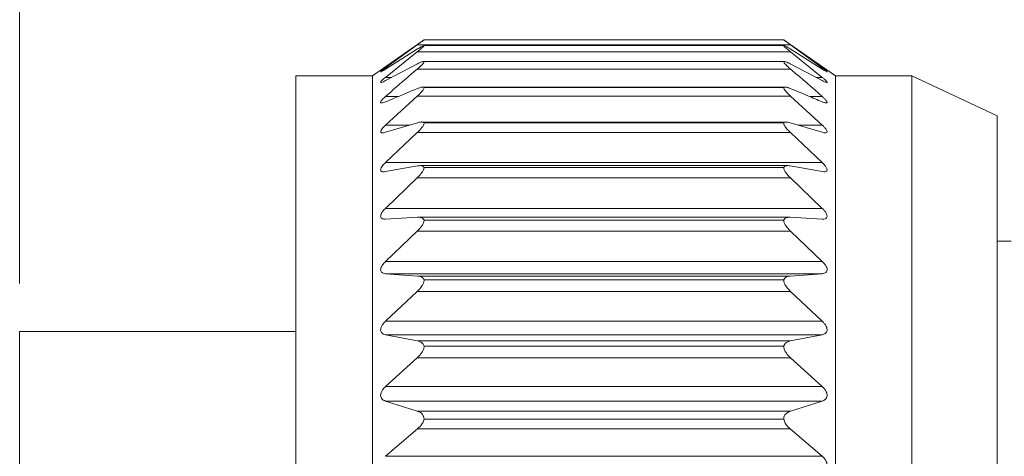
# Model space of a CAD drawing. Units: inches. Extents: x 0.4 to 16.6, y 0.2 to 10.8.
# Drawn here: x 4.3 to 5.3, y 6.4 to 6.8 of the extents above; entities that cross this region are included whole.
import ezdxf

# ---------------------------------------------------------------- set-up
doc = ezdxf.new("R2010")
doc.units = ezdxf.units.IN
doc.header["$MEASUREMENT"] = 0
doc.styles.add('SLDTEXTSTYLE0', font='TXT', dxfattribs={"width": 0.75})
doc.dimstyles.new('SLDDIMSTYLE1', dxfattribs={"dimtxt": 0.137795, "dimasz": 0.156, "dimexe": 0, "dimexo": 0.0625, "dimgap": 0.034449, "dimtad": 0, "dimtih": 1, "dimtoh": 1, "dimdec": 1, "dimlfac": 0.666667, "dimrnd": 1e-09, "dimzin": 12, "dimdsep": 46, "dimtxsty": 'SLDTEXTSTYLE0', "dimsah": 1, "dimcen": 0.09, "dimadec": 0, "dimazin": 3, "dimtfac": 1, "dimtdec": 1, "dimtofl": 0, "dimtmove": 0, "dimatfit": 3, "dimfxl": 0, "dimfrac": 2, "dimtolj": 1, "dimtzin": 12, "dimarcsym": 0})

# ---------------------------------------------------------------- blocks, each defined once
blk = doc.blocks.new('_D_1')
at = {"color": 7, "linetype": 'Continuous', "lineweight": 0}
for p, q in [((6.1534, 7.5923), (6.1254, 7.5923)), ((6.1254, 7.5923), (6.1254, 7.3735)), ((6.427, 7.5923), (6.455, 7.5923)), ((6.455, 7.5923), (6.455, 7.3735)), ((4.3225, 6.5382), (4.3225, 7.5188)), ((8.4967, 6.5354), (8.4967, 7.5188)), ((4.3225, 7.3938), (6.0255, 7.3938)), ((8.4967, 7.3938), (6.5548, 7.3938)), ((6.1254, 7.3735), (6.1534, 7.3735)), ((6.455, 7.3735), (6.427, 7.3735))]:
    blk.add_line(p, q, dxfattribs=at)
for points in [[(4.3225, 7.3938), (4.4785, 7.3678), (4.4785, 7.4198)], [(8.4967, 7.3938), (8.3407, 7.4198), (8.3407, 7.3678)]]:
    blk.add_solid(points, dxfattribs=at)
at = {"color": 7, "linetype": 'Continuous', "lineweight": 0, "char_height": 0.1378, "attachment_point": 1, "style": 'SLDTEXTSTYLE0'}
for s, insert in [('71', (6.1883, 7.5511)), ('2.8', (6.1629, 7.345))]:
    blk.add_mtext(s, dxfattribs=dict(at, insert=insert))

msp = doc.modelspace()

# ---------------------------------------------------------------- linework, layer by layer
at = {"color": 7, "linetype": 'Continuous', "lineweight": 15}
for p, q in [((4.7399, 6.7895), (4.6885, 6.7535)), ((4.735, 6.7858), (4.702, 6.7619)), ((5.1222, 6.7858), (4.735, 6.7858)), ((4.742, 6.791), (5.1151, 6.791)), ((4.742, 6.785), (5.1151, 6.785)), ((5.1687, 6.7535), (5.1171, 6.7896)), ((5.1551, 6.7619), (5.1222, 6.7858)), ((4.702, 6.7606), (4.7352, 6.7815)), ((4.735, 6.7785), (4.702, 6.752)), ((5.1222, 6.7785), (4.735, 6.7785)), ((5.1219, 6.7815), (5.1551, 6.7606)), ((5.1551, 6.752), (5.1222, 6.7785)), ((4.702, 6.7486), (4.7352, 6.7661)), ((4.704, 6.7619), (4.702, 6.7619)), ((5.1157, 6.7685), (4.7414, 6.7685)), ((4.742, 6.7684), (5.1151, 6.7684)), ((5.1219, 6.7661), (5.1551, 6.7486)), ((5.1551, 6.7619), (5.1532, 6.7619)), ((4.6885, 6.7535), (4.6091, 6.7535)), ((4.6091, 5.631), (4.6091, 6.7535)), ((4.6885, 6.7535), (4.6885, 5.5724)), ((4.7085, 6.752), (4.702, 6.752)), ((5.1222, 6.7606), (4.735, 6.7606)), ((5.1551, 6.752), (5.1487, 6.752)), ((5.2481, 6.7535), (5.1687, 6.7535)), ((5.1687, 5.631), (5.1687, 6.7535)), ((5.3367, 6.7122), (5.2481, 6.7535)), ((5.2481, 5.631), (5.2481, 6.7535)), ((5.1166, 6.7419), (4.7406, 6.7419)), ((4.742, 6.7415), (5.1151, 6.7415)), ((4.735, 6.7325), (4.702, 6.7025)), ((4.7151, 6.7321), (4.702, 6.7321)), ((5.1222, 6.7325), (4.735, 6.7325)), ((5.1551, 6.7025), (5.1222, 6.7325)), ((5.1551, 6.7321), (5.142, 6.7321)), ((5.3367, 5.6683), (5.3367, 6.7122)), ((4.702, 6.695), (4.7352, 6.7049)), ((4.727, 6.7025), (4.702, 6.7025)), ((5.1179, 6.7057), (4.7392, 6.7057)), ((4.742, 6.7047), (5.1151, 6.7047)), ((5.1219, 6.7049), (5.1551, 6.695)), ((5.1551, 6.7025), (5.1301, 6.7025)), ((4.735, 6.6947), (4.702, 6.6636)), ((5.1222, 6.6947), (4.735, 6.6947)), ((5.1551, 6.6636), (5.1222, 6.6947)), ((5.1551, 6.6636), (4.702, 6.6636)), ((4.702, 6.6542), (4.7352, 6.6601)), ((5.1196, 6.6604), (4.7378, 6.6604)), ((5.1219, 6.6601), (5.1551, 6.6542)), ((4.742, 6.6585), (5.1151, 6.6585)), ((4.735, 6.6477), (4.702, 6.6161)), ((5.1222, 6.6477), (4.735, 6.6477)), ((5.1551, 6.6161), (5.1222, 6.6477)), ((5.1551, 6.6161), (4.702, 6.6161)), ((4.702, 6.605), (4.7352, 6.6068)), ((5.1219, 6.6069), (4.7352, 6.6069)), ((4.742, 6.6039), (5.1151, 6.6039)), ((5.1219, 6.6068), (5.1551, 6.605)), ((4.735, 6.5925), (4.702, 6.5609)), ((5.1222, 6.5925), (4.735, 6.5925)), ((5.1551, 6.5609), (5.1222, 6.5925)), ((5.3512, 6.5822), (5.3367, 6.5822)), ((5.1551, 6.5609), (4.702, 6.5609)), ((4.702, 6.5483), (4.7352, 6.5459)), ((5.1551, 6.5483), (4.702, 6.5483)), ((5.1219, 6.5459), (5.1551, 6.5483)), ((4.7352, 6.5459), (5.1219, 6.5459)), ((4.742, 6.5418), (5.1151, 6.5418)), ((4.735, 6.5299), (4.702, 6.4989)), ((5.1222, 6.5299), (4.735, 6.5299)), ((5.1551, 6.4989), (5.1222, 6.5299)), ((5.1551, 6.4989), (4.702, 6.4989)), ((4.3225, 6.4882), (4.6091, 6.4882)), ((4.3225, 5.8322), (4.3225, 6.4882)), ((4.702, 6.485), (4.7352, 6.4785)), ((5.1551, 6.485), (4.702, 6.485)), ((4.7352, 6.4785), (5.1219, 6.4785)), ((5.1219, 6.4785), (5.1551, 6.485)), ((4.742, 6.4732), (5.1151, 6.4732)), ((4.735, 6.461), (4.702, 6.4312)), ((5.1222, 6.461), (4.735, 6.461)), ((5.1551, 6.4312), (5.1222, 6.461)), ((5.1551, 6.4312), (4.702, 6.4312)), ((4.702, 6.4161), (4.735, 6.4057)), ((5.1551, 6.4161), (4.702, 6.4161)), ((5.1222, 6.4057), (5.1551, 6.4161)), ((4.735, 6.4057), (5.1222, 6.4057)), ((5.1151, 6.3972), (4.742, 6.3972)), ((4.7352, 6.3873), (4.702, 6.3588)), ((5.1219, 6.3873), (4.7352, 6.3873)), ((5.1551, 6.3588), (5.1219, 6.3873)), ((5.1551, 6.3588), (4.702, 6.3588))]:
    msp.add_line(p, q, dxfattribs=at)
for points, knots in [([(4.735, 6.7858), (4.7366, 6.787), (4.7388, 6.7885), (4.7411, 6.7903), (4.7418, 6.7908), (4.742, 6.791), (4.742, 6.791)], [0, 0, 0, 0, 0.6888077, 0.9052944, 0.995961, 1, 1, 1, 1]), ([(4.735, 6.7785), (4.7367, 6.7798), (4.7389, 6.7816), (4.7411, 6.7838), (4.742, 6.7846), (4.742, 6.785), (4.742, 6.785)], [0, 0, 0, 0, 0.656936, 0.877056, 0.987238, 1, 1, 1, 1]), ([(4.742, 6.785), (4.7415, 6.7849), (4.7398, 6.7843), (4.7376, 6.7829), (4.7359, 6.7819), (4.7352, 6.7815)], [0, 0, 0, 0, 0.217342, 0.694233, 1, 1, 1, 1]), ([(4.742, 6.791), (4.7415, 6.7906), (4.7408, 6.7901), (4.7401, 6.7896), (4.7399, 6.7895)], [0, 0, 0, 0, 0.749545, 1, 1, 1, 1]), ([(5.1151, 6.791), (5.1153, 6.7908), (5.116, 6.7903), (5.1178, 6.789), (5.12, 6.7874), (5.1216, 6.7862), (5.1222, 6.7858)], [0, 0, 0, 0, 0.082814, 0.295496, 0.779507, 1, 1, 1, 1]), ([(5.1171, 6.7896), (5.1171, 6.7896), (5.1165, 6.79), (5.1159, 6.7905), (5.1152, 6.7909), (5.1151, 6.791)], [0, 0, 0, 0, 0.022635, 0.842158, 1, 1, 1, 1]), ([(5.1151, 6.785), (5.1153, 6.7847), (5.1158, 6.7838), (5.1178, 6.7821), (5.1199, 6.7803), (5.1216, 6.7789), (5.1222, 6.7785)], [0, 0, 0, 0, 0.109323, 0.326979, 0.792619, 1, 1, 1, 1]), ([(5.1219, 6.7815), (5.1203, 6.7824), (5.1182, 6.7837), (5.1159, 6.7849), (5.1152, 6.785), (5.1151, 6.785)], [0, 0, 0, 0, 0.7299836, 0.9584686, 1, 1, 1, 1]), ([(4.702, 6.7619), (4.701, 6.7611), (4.6995, 6.76), (4.6978, 6.7587), (4.6972, 6.7581), (4.697, 6.7579)], [0, 0, 0, 0, 0.601036, 0.876759, 1, 1, 1, 1]), ([(4.735, 6.7606), (4.7367, 6.7621), (4.739, 6.7641), (4.7412, 6.7667), (4.742, 6.7678), (4.742, 6.7684), (4.742, 6.7684)], [0, 0, 0, 0, 0.626604, 0.850197, 0.979633, 1, 1, 1, 1]), ([(4.742, 6.7684), (4.7415, 6.7684), (4.7398, 6.7685), (4.7376, 6.7673), (4.7359, 6.7665), (4.7352, 6.7661)], [0, 0, 0, 0, 0.2160227, 0.6908313, 1, 1, 1, 1]), ([(5.1219, 6.7661), (5.1203, 6.7669), (5.1183, 6.7679), (5.1158, 6.7687), (5.1152, 6.7685), (5.1151, 6.7684)], [0, 0, 0, 0, 0.730634, 0.955352, 1, 1, 1, 1]), ([(5.1151, 6.7684), (5.1153, 6.768), (5.1157, 6.7668), (5.1177, 6.7647), (5.1199, 6.7626), (5.1216, 6.7611), (5.1222, 6.7606)], [0, 0, 0, 0, 0.135237, 0.35749, 0.805124, 1, 1, 1, 1]), ([(5.1551, 6.7606), (5.1562, 6.7599), (5.1578, 6.7589), (5.159, 6.7583), (5.1603, 6.7576), (5.1598, 6.7583), (5.1589, 6.7589), (5.1573, 6.7603), (5.1559, 6.7613), (5.1551, 6.7619)], [0, 0, 0, 0, 0.294045, 0.421599, 0.470363, 0.495295, 0.574783, 0.771993, 1, 1, 1, 1]), ([(4.702, 6.752), (4.7009, 6.7512), (4.6994, 6.7499), (4.6979, 6.7482), (4.6969, 6.7474), (4.6971, 6.7465), (4.6984, 6.747), (4.6999, 6.7475), (4.7013, 6.7482), (4.702, 6.7486)], [0, 0, 0, 0, 0.318883, 0.473195, 0.553168, 0.586514, 0.643696, 0.803379, 1, 1, 1, 1]), ([(4.6971, 6.7578), (4.6971, 6.7578), (4.6974, 6.7577), (4.6983, 6.7586), (4.6999, 6.7592), (4.7013, 6.7601), (4.702, 6.7606)], [0, 0, 0, 0, 0.009327, 0.1503075, 0.536179, 1, 1, 1, 1]), ([(4.735, 6.7606), (4.7267, 6.7535), (4.7156, 6.7441), (4.7047, 6.7345), (4.702, 6.7321)], [0, 0, 0, 0, 0.751428, 1, 1, 1, 1]), ([(5.1551, 6.7321), (5.1446, 6.7413), (5.1337, 6.7509), (5.1226, 6.7603), (5.1222, 6.7606)], [0, 0, 0, 0, 0.961976, 1, 1, 1, 1]), ([(5.1551, 6.7486), (5.1562, 6.7481), (5.1577, 6.7474), (5.1591, 6.7467), (5.1603, 6.7467), (5.1599, 6.7477), (5.159, 6.7486), (5.1573, 6.7503), (5.1559, 6.7514), (5.1551, 6.752)], [0, 0, 0, 0, 0.267425, 0.379942, 0.4245, 0.471714, 0.563297, 0.769893, 1, 1, 1, 1]), ([(4.735, 6.7325), (4.7367, 6.7341), (4.739, 6.7363), (4.7413, 6.7393), (4.742, 6.7407), (4.742, 6.7414), (4.742, 6.7415)], [0, 0, 0, 0, 0.600394, 0.827278, 0.973461, 1, 1, 1, 1]), ([(4.742, 6.7415), (4.7415, 6.7417), (4.7399, 6.7423), (4.7376, 6.7414), (4.7359, 6.7407), (4.7352, 6.7405)], [0, 0, 0, 0, 0.230168, 0.695823, 1, 1, 1, 1]), ([(5.1219, 6.7405), (5.1204, 6.7411), (5.1183, 6.7419), (5.1157, 6.742), (5.1152, 6.7416), (5.1151, 6.7415)], [0, 0, 0, 0, 0.715772, 0.944788, 1, 1, 1, 1]), ([(5.1151, 6.7415), (5.1153, 6.7409), (5.1157, 6.7395), (5.1177, 6.737), (5.1199, 6.7346), (5.1216, 6.733), (5.1222, 6.7325)], [0, 0, 0, 0, 0.157419, 0.383926, 0.815977, 1, 1, 1, 1]), ([(4.702, 6.7321), (4.701, 6.7312), (4.6994, 6.7298), (4.6978, 6.7278), (4.6969, 6.7266), (4.697, 6.7255), (4.6984, 6.7254), (4.6999, 6.7258), (4.7013, 6.7263), (4.702, 6.7266)], [0, 0, 0, 0, 0.3156365, 0.4763788, 0.5699484, 0.6236701, 0.6799226, 0.8229933, 1, 1, 1, 1]), ([(4.702, 6.7266), (4.7047, 6.7278), (4.7158, 6.7324), (4.7269, 6.737), (4.7352, 6.7405)], [0, 0, 0, 0, 0.245808, 1, 1, 1, 1]), ([(5.1219, 6.7405), (5.128, 6.738), (5.1391, 6.7334), (5.1501, 6.7287), (5.1551, 6.7266)], [0, 0, 0, 0, 0.545388, 1, 1, 1, 1]), ([(5.1551, 6.7266), (5.1561, 6.7263), (5.1576, 6.7257), (5.1593, 6.7253), (5.1603, 6.7259), (5.1599, 6.727), (5.159, 6.7283), (5.1573, 6.7301), (5.1559, 6.7315), (5.1551, 6.7321)], [0, 0, 0, 0, 0.240674, 0.3424, 0.39361, 0.460332, 0.561996, 0.773161, 1, 1, 1, 1]), ([(4.702, 6.7025), (4.701, 6.7015), (4.6993, 6.6999), (4.6977, 6.6976), (4.697, 6.6962), (4.697, 6.6949), (4.6982, 6.6942), (4.6999, 6.6944), (4.7013, 6.6948), (4.702, 6.695)], [0, 0, 0, 0, 0.3077, 0.471796, 0.576088, 0.646855, 0.708159, 0.840202, 1, 1, 1, 1]), ([(4.735, 6.6947), (4.7367, 6.6964), (4.7391, 6.6987), (4.7413, 6.7021), (4.742, 6.7037), (4.742, 6.7045), (4.742, 6.7047)], [0, 0, 0, 0, 0.5781793, 0.8080393, 0.9683904, 1, 1, 1, 1]), ([(4.742, 6.7047), (4.7415, 6.705), (4.7401, 6.7061), (4.7376, 6.7055), (4.7359, 6.7051), (4.7352, 6.7049)], [0, 0, 0, 0, 0.256628, 0.708617, 1, 1, 1, 1]), ([(5.1219, 6.7049), (5.1203, 6.7054), (5.1182, 6.706), (5.1156, 6.7054), (5.1152, 6.7048), (5.1151, 6.7047)], [0, 0, 0, 0, 0.689142, 0.93109, 1, 1, 1, 1]), ([(5.1151, 6.7047), (5.1153, 6.7039), (5.1156, 6.7023), (5.1176, 6.6994), (5.1199, 6.6969), (5.1216, 6.6952), (5.1222, 6.6947)], [0, 0, 0, 0, 0.176011, 0.4063108, 0.8251845, 1, 1, 1, 1]), ([(5.1551, 6.695), (5.1561, 6.6947), (5.1576, 6.6943), (5.1595, 6.6944), (5.1603, 6.6954), (5.16, 6.6967), (5.159, 6.6983), (5.1574, 6.7003), (5.1559, 6.7017), (5.1551, 6.7025)], [0, 0, 0, 0, 0.217525, 0.314204, 0.376768, 0.459163, 0.568256, 0.780004, 1, 1, 1, 1]), ([(4.702, 6.6636), (4.7009, 6.6625), (4.6993, 6.6608), (4.6976, 6.6584), (4.6969, 6.6567), (4.697, 6.6552), (4.6981, 6.6541), (4.6999, 6.6539), (4.7013, 6.6541), (4.702, 6.6542)], [0, 0, 0, 0, 0.296748, 0.461621, 0.573691, 0.658026, 0.726919, 0.853722, 1, 1, 1, 1]), ([(4.742, 6.6585), (4.7416, 6.6591), (4.7403, 6.6605), (4.7376, 6.6605), (4.7359, 6.6602), (4.7352, 6.6601)], [0, 0, 0, 0, 0.286889, 0.725537, 1, 1, 1, 1]), ([(5.1219, 6.6601), (5.1203, 6.6604), (5.118, 6.6607), (5.1156, 6.6595), (5.1152, 6.6587), (5.1151, 6.6585)], [0, 0, 0, 0, 0.658459, 0.918215, 1, 1, 1, 1]), ([(5.1551, 6.6542), (5.1561, 6.654), (5.1576, 6.6538), (5.1596, 6.6544), (5.1603, 6.6557), (5.16, 6.6572), (5.1591, 6.6591), (5.1574, 6.6613), (5.1559, 6.6628), (5.1551, 6.6636)], [0, 0, 0, 0, 0.2000865, 0.2967603, 0.3709135, 0.4653555, 0.5793999, 0.7888487, 1, 1, 1, 1]), ([(4.735, 6.6477), (4.7367, 6.6495), (4.7392, 6.652), (4.7413, 6.6556), (4.742, 6.6575), (4.742, 6.6584), (4.742, 6.6585)], [0, 0, 0, 0, 0.559319, 0.791781, 0.964136, 1, 1, 1, 1]), ([(5.1151, 6.6585), (5.1152, 6.6577), (5.1156, 6.6559), (5.1176, 6.6527), (5.1198, 6.65), (5.1216, 6.6482), (5.1222, 6.6477)], [0, 0, 0, 0, 0.191695, 0.425292, 0.832984, 1, 1, 1, 1]), ([(4.702, 6.6161), (4.7009, 6.615), (4.6992, 6.6133), (4.6976, 6.6106), (4.6969, 6.6087), (4.697, 6.607), (4.698, 6.6056), (4.6998, 6.605), (4.7013, 6.605), (4.702, 6.605)], [0, 0, 0, 0, 0.2842017, 0.4478626, 0.56517, 0.6599846, 0.7367858, 0.8631059, 1, 1, 1, 1]), ([(5.1551, 6.605), (5.1562, 6.605), (5.1578, 6.605), (5.1596, 6.6061), (5.1603, 6.6076), (5.16, 6.6093), (5.1591, 6.6114), (5.1574, 6.6138), (5.1559, 6.6154), (5.1551, 6.6161)], [0, 0, 0, 0, 0.188727, 0.288783, 0.373172, 0.476564, 0.59349, 0.798631, 1, 1, 1, 1]), ([(4.735, 6.5925), (4.7367, 6.5943), (4.7392, 6.5968), (4.7414, 6.6007), (4.742, 6.6028), (4.742, 6.6038), (4.742, 6.6039)], [0, 0, 0, 0, 0.5431848, 0.7778749, 0.9604904, 1, 1, 1, 1]), ([(4.742, 6.6039), (4.7416, 6.6047), (4.7405, 6.6063), (4.7377, 6.6069), (4.7359, 6.6068), (4.7352, 6.6068)], [0, 0, 0, 0, 0.313822, 0.742605, 1, 1, 1, 1]), ([(5.1219, 6.6068), (5.1202, 6.6068), (5.1178, 6.6068), (5.1156, 6.6051), (5.1152, 6.6042), (5.1151, 6.6039)], [0, 0, 0, 0, 0.630603, 0.908112, 1, 1, 1, 1]), ([(5.1151, 6.6039), (5.1152, 6.603), (5.1155, 6.601), (5.1175, 6.5976), (5.1198, 6.5948), (5.1216, 6.593), (5.1222, 6.5925)], [0, 0, 0, 0, 0.205089, 0.441507, 0.839614, 1, 1, 1, 1]), ([(4.702, 6.5609), (4.7009, 6.5598), (4.6992, 6.558), (4.6976, 6.5552), (4.6969, 6.5531), (4.697, 6.5512), (4.6979, 6.5496), (4.6998, 6.5486), (4.7013, 6.5484), (4.702, 6.5483)], [0, 0, 0, 0, 0.271032, 0.432088, 0.552605, 0.655367, 0.739474, 0.868575, 1, 1, 1, 1]), ([(5.1551, 6.5483), (5.1562, 6.5484), (5.1579, 6.5487), (5.1596, 6.5501), (5.1603, 6.5519), (5.1601, 6.5538), (5.1591, 6.5561), (5.1575, 6.5585), (5.1559, 6.5601), (5.1551, 6.5609)], [0, 0, 0, 0, 0.182892, 0.2881152, 0.3810764, 0.4909295, 0.6090927, 0.8086786, 1, 1, 1, 1]), ([(4.735, 6.5299), (4.7367, 6.5317), (4.7393, 6.5343), (4.7414, 6.5383), (4.742, 6.5405), (4.742, 6.5416), (4.742, 6.5418)], [0, 0, 0, 0, 0.529261, 0.76581, 0.957306, 1, 1, 1, 1]), ([(4.742, 6.5418), (4.7416, 6.5427), (4.7406, 6.5446), (4.7377, 6.5456), (4.7359, 6.5458), (4.7352, 6.5459)], [0, 0, 0, 0, 0.334202, 0.757183, 1, 1, 1, 1]), ([(5.1219, 6.5459), (5.1202, 6.5457), (5.1176, 6.5453), (5.1156, 6.5431), (5.1152, 6.5421), (5.1151, 6.5418)], [0, 0, 0, 0, 0.609157, 0.901215, 1, 1, 1, 1]), ([(5.1151, 6.5418), (5.1152, 6.5408), (5.1155, 6.5386), (5.1175, 6.5351), (5.1198, 6.5322), (5.1216, 6.5304), (5.1222, 6.5299)], [0, 0, 0, 0, 0.216693, 0.455483, 0.845264, 1, 1, 1, 1]), ([(4.702, 6.4989), (4.7009, 6.4978), (4.6992, 6.496), (4.6976, 6.4931), (4.6969, 6.4908), (4.697, 6.4888), (4.6979, 6.4869), (4.6997, 6.4856), (4.7012, 6.4851), (4.702, 6.485)], [0, 0, 0, 0, 0.2579, 0.41542, 0.537589, 0.646294, 0.736807, 0.870678, 1, 1, 1, 1]), ([(5.1551, 6.485), (5.1562, 6.4853), (5.158, 6.4857), (5.1596, 6.4876), (5.1603, 6.4895), (5.1601, 6.4915), (5.1591, 6.494), (5.1575, 6.4965), (5.1559, 6.4981), (5.1551, 6.4989)], [0, 0, 0, 0, 0.181617, 0.292741, 0.392707, 0.507079, 0.625264, 0.818508, 1, 1, 1, 1]), ([(4.742, 6.4732), (4.7416, 6.4742), (4.7406, 6.4763), (4.7378, 6.4778), (4.7359, 6.4783), (4.7352, 6.4785)], [0, 0, 0, 0, 0.347763, 0.768185, 1, 1, 1, 1]), ([(5.1219, 6.4785), (5.1201, 6.4779), (5.1175, 6.4772), (5.1156, 6.4746), (5.1152, 6.4735), (5.1151, 6.4732)], [0, 0, 0, 0, 0.594717, 0.897136, 1, 1, 1, 1]), ([(4.735, 6.461), (4.7367, 6.4628), (4.7393, 6.4654), (4.7414, 6.4695), (4.742, 6.4718), (4.742, 6.473), (4.742, 6.4732)], [0, 0, 0, 0, 0.51717, 0.755224, 0.954474, 1, 1, 1, 1]), ([(5.1151, 6.4732), (5.1152, 6.4721), (5.1155, 6.4698), (5.1174, 6.4662), (5.1198, 6.4633), (5.1216, 6.4615), (5.1222, 6.461)], [0, 0, 0, 0, 0.2268671, 0.4676031, 0.8500673, 1, 1, 1, 1]), ([(4.702, 6.4312), (4.7009, 6.43), (4.6991, 6.4282), (4.6976, 6.4253), (4.6969, 6.4229), (4.697, 6.4208), (4.6979, 6.4187), (4.6996, 6.417), (4.7012, 6.4164), (4.702, 6.4161)], [0, 0, 0, 0, 0.245207, 0.398565, 0.521211, 0.634297, 0.730319, 0.870071, 1, 1, 1, 1]), ([(5.1551, 6.4161), (5.1562, 6.4166), (5.158, 6.4173), (5.1596, 6.4194), (5.1602, 6.4215), (5.1601, 6.4237), (5.1592, 6.4262), (5.1575, 6.4288), (5.1559, 6.4304), (5.1551, 6.4312)], [0, 0, 0, 0, 0.183841, 0.300993, 0.406661, 0.524051, 0.641345, 0.827849, 1, 1, 1, 1]), ([(4.742, 6.3972), (4.7419, 6.3983), (4.7417, 6.4003), (4.7398, 6.4032), (4.7373, 6.4049), (4.7355, 6.4055), (4.735, 6.4057)], [0, 0, 0, 0, 0.264555, 0.502788, 0.858139, 1, 1, 1, 1]), ([(5.1222, 6.4057), (5.1204, 6.4049), (5.1177, 6.4038), (5.1156, 6.4006), (5.1151, 6.3986), (5.1151, 6.3975), (5.1151, 6.3972)], [0, 0, 0, 0, 0.481722, 0.716028, 0.941909, 1, 1, 1, 1]), ([(4.7352, 6.3873), (4.737, 6.389), (4.7397, 6.3916), (4.7415, 6.3953), (4.7419, 6.3969), (4.742, 6.3972)], [0, 0, 0, 0, 0.598973, 0.904294, 1, 1, 1, 1]), ([(5.1151, 6.3972), (5.1156, 6.3959), (5.1166, 6.3929), (5.1192, 6.3897), (5.1212, 6.3879), (5.1219, 6.3873)], [0, 0, 0, 0, 0.343119, 0.775038, 1, 1, 1, 1]), ([(5.1551, 6.3429), (5.1562, 6.3435), (5.158, 6.3445), (5.1596, 6.3469), (5.1602, 6.3491), (5.1601, 6.3514), (5.1592, 6.354), (5.1575, 6.3565), (5.1559, 6.3581), (5.1551, 6.3588)], [0, 0, 0, 0, 0.188735, 0.311815, 0.422104, 0.541337, 0.657064, 0.836694, 1, 1, 1, 1])]:
    msp.add_open_spline(points, degree=3, knots=knots, dxfattribs=at)

# ---------------------------------------------------------------- dimensions: what is measured, and where the dimension line sits
at = {"color": 7, "linetype": 'Continuous', "lineweight": 0}
dim = msp.add_linear_dim(base=(8.4967, 7.3938), p1=(4.3225, 6.4882), p2=(8.4967, 6.4854), dimstyle='SLDDIMSTYLE1', dxfattribs=at)
dim.commit()
dim.dimension.update_dxf_attribs({"geometry": '_D_1', "text_midpoint": (6.2902, 7.3938), "dimtype": 160})

doc.saveas('drawing.dxf')
